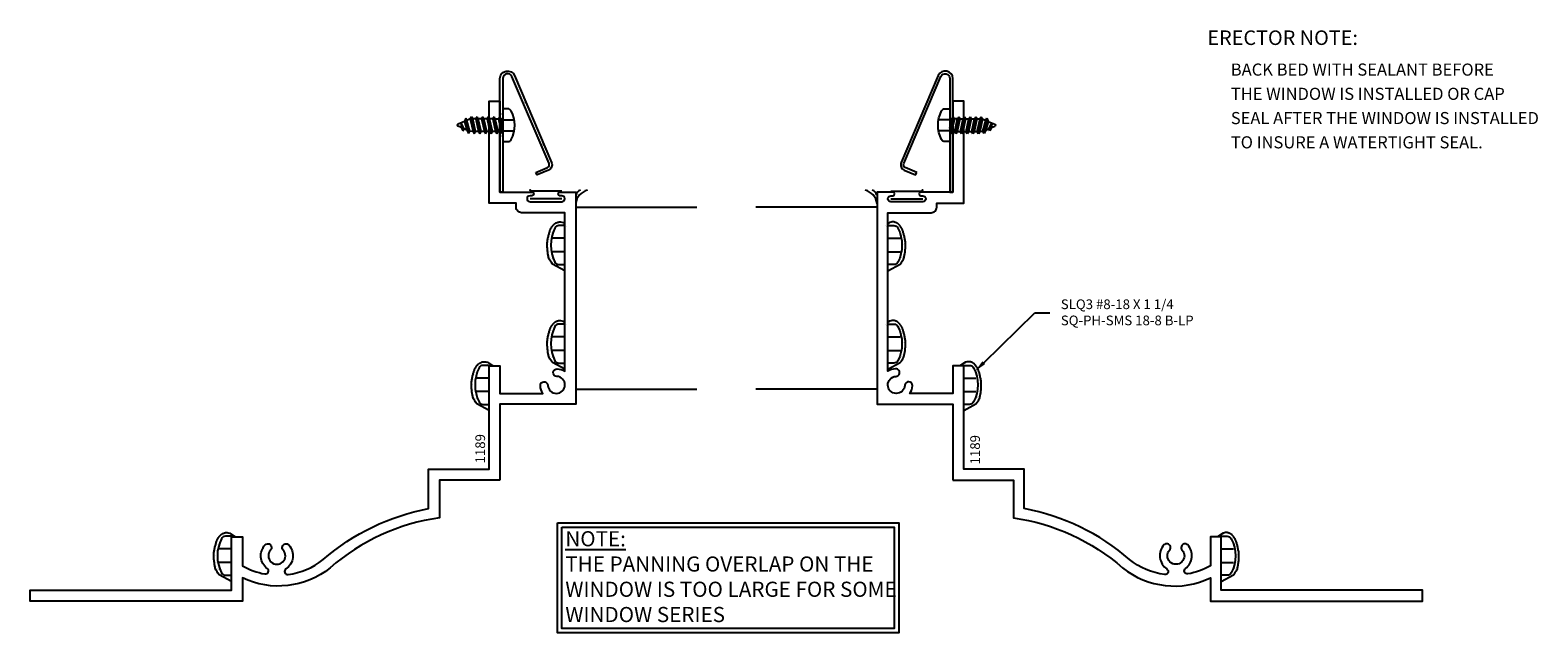
# Model space of a CAD drawing. Units: inches. Extents: x -12.3 to 7.7, y -6.9 to 4.8.
# Drawn here: x -12.3 to 0.1, y -3.3 to 1.7 of the extents above; entities that cross this region are included whole.
import ezdxf
from ezdxf import colors
from ezdxf.entities.mleader import LeaderData, LeaderLine
from ezdxf.enums import TextEntityAlignment as Align
from ezdxf.math import Vec2, Vec3

# ---------------------------------------------------------------- set-up
doc = ezdxf.new("R2010")
doc.units = ezdxf.units.IN
doc.header["$LTSCALE"] = 0.5
doc.header["$MEASUREMENT"] = 0
doc.linetypes.add('HIDDEN2', pattern=[0.1875, 0.125, -0.0625])
for name, color, linetype in [('EFCO_0', 7, 'Continuous'), ('EFCO_SD_NOTES', 7, 'Continuous'), ('ZE-ANNO-TEXT-FSNR', 1, 'Continuous'), ('ZE-ANNO-TEXT-XTRU', 6, 'Continuous'), ('ZE-GLAZ-FSNR', 3, 'Continuous'), ('ZE-GLAZ-XTRU', 7, 'Continuous')]:
    doc.layers.add(name, color=color, linetype=linetype)
doc.styles.add('EFCO', font='arial.ttf')
doc.styles.add('ROMANS', font='ROMANS.SHX')
doc.styles.add('simplex', font='romans.shx')

# ---------------------------------------------------------------- blocks, each defined once
blk = doc.blocks.new('WD1')
at = {"layer": 'EFCO_SD_NOTES', "color": 5, "style": 'simplex'}
blk.add_text('ERECTOR NOTE:', height=0.12008, dxfattribs=at).set_placement((0, 0))
at = {"layer": 'EFCO_SD_NOTES', "color": 3, "style": 'simplex'}
for s, p in [('BACK BED WITH SEALANT BEFORE', (0.193, -0.253)), ('THE WINDOW IS INSTALLED OR CAP', (0.193, -0.453)), ('SEAL AFTER THE WINDOW IS INSTALLED', (0.193, -0.653)), ('TO INSURE A WATERTIGHT SEAL.', (0.193, -0.853))]:
    blk.add_text(s, height=0.1, dxfattribs=at).set_placement(p)
blk = doc.blocks.new('SLQ3 PANNING')
at = {"layer": 'ZE-GLAZ-FSNR'}
blk.add_lwpolyline([(0.141, 0.082, 0.240964), (-0.141, 0.082, 0.281578), (-0.161, 0.049), (-0.161, 0), (0.161, 0), (0.161, 0.049, 0.281578), (0.141, 0.082)], format="xyb", dxfattribs=at)
at = {"layer": 'ZE-GLAZ-FSNR', "color": 1, "linetype": 'HIDDEN2'}
for points in [[(-0.056, 0), (-0.056, 0.111)], [(0.056, 0), (0.056, 0.111)]]:
    blk.add_lwpolyline(points, dxfattribs=at)
blk = doc.blocks.new('STC7S')
at = {"layer": 'ZE-GLAZ-FSNR'}
for p, q in [((-0.052, -0.017), (-0.052, 0)), ((0.024, 0), (-0.052, -0.017)), ((0.07, -0.004), (0.064, 0)), ((-0.07, -0.027), (0.07, -0.004)), ((-0.052, -0.017), (-0.07, -0.027)), ((-0.07, -0.027), (-0.052, -0.037)), ((-0.07, -0.073), (0.07, -0.05)), ((-0.052, -0.063), (-0.07, -0.073)), ((-0.07, -0.073), (-0.052, -0.083)), ((-0.07, -0.12), (0.07, -0.097)), ((-0.052, -0.11), (-0.07, -0.12)), ((-0.07, -0.12), (-0.052, -0.13)), ((-0.052, -0.037), (0.053, -0.014)), ((-0.052, -0.063), (-0.052, -0.037)), ((0.053, -0.04), (-0.052, -0.063)), ((-0.052, -0.083), (0.053, -0.06)), ((-0.052, -0.083), (-0.052, -0.11)), ((0.053, -0.087), (-0.052, -0.11)), ((-0.052, -0.13), (0.053, -0.107)), ((0.053, -0.014), (0.07, -0.004)), ((0.053, -0.04), (0.053, -0.014)), ((0.07, -0.05), (0.053, -0.04)), ((0.053, -0.06), (0.07, -0.05)), ((0.053, -0.06), (0.053, -0.087)), ((0.07, -0.097), (0.053, -0.087)), ((0.053, -0.107), (0.07, -0.097)), ((0.053, -0.107), (0.053, -0.133)), ((-0.07, -0.166), (0.07, -0.143)), ((-0.052, -0.156), (-0.07, -0.166)), ((-0.07, -0.166), (-0.052, -0.176)), ((-0.07, -0.213), (0.07, -0.19)), ((-0.052, -0.203), (-0.07, -0.213)), ((-0.07, -0.213), (-0.052, -0.223)), ((-0.07, -0.259), (0.07, -0.236)), ((-0.052, -0.13), (-0.052, -0.156)), ((0.053, -0.133), (-0.052, -0.156)), ((-0.052, -0.176), (0.053, -0.153)), ((-0.052, -0.176), (-0.052, -0.203)), ((0.053, -0.18), (-0.052, -0.203)), ((-0.052, -0.223), (0.053, -0.2)), ((-0.052, -0.223), (-0.052, -0.249)), ((0.053, -0.226), (-0.052, -0.249)), ((-0.052, -0.269), (0.053, -0.246)), ((0.053, -0.246), (0.05, -0.273)), ((0.07, -0.143), (0.053, -0.133)), ((0.053, -0.153), (0.07, -0.143)), ((0.053, -0.153), (0.053, -0.18)), ((0.07, -0.19), (0.053, -0.18)), ((0.053, -0.2), (0.07, -0.19)), ((0.053, -0.2), (0.053, -0.226)), ((0.07, -0.236), (0.053, -0.226)), ((0.053, -0.246), (0.07, -0.236)), ((-0.052, -0.249), (-0.07, -0.259)), ((-0.07, -0.259), (-0.052, -0.269)), ((-0.057, -0.306), (0.067, -0.283)), ((-0.04, -0.296), (-0.057, -0.306)), ((-0.057, -0.306), (-0.031, -0.317)), ((-0.052, -0.269), (-0.04, -0.296)), ((0.05, -0.273), (-0.04, -0.296)), ((-0.031, -0.317), (0.04, -0.296)), ((-0.031, -0.317), (-0.008, -0.37)), ((0.03, -0.32), (-0.019, -0.345)), ((-0.019, -0.345), (0.047, -0.33)), ((-0.019, -0.345), (0.019, -0.344)), ((0.019, -0.344), (0.008, -0.37)), ((0.019, -0.344), (0.047, -0.33)), ((0.04, -0.296), (0.03, -0.32)), ((0.047, -0.33), (0.03, -0.32)), ((0.04, -0.296), (0.067, -0.283)), ((0.067, -0.283), (0.05, -0.273))]:
    blk.add_line(p, q, dxfattribs=at)
blk.add_lwpolyline([(-0.118, 0.069, 0.281578), (-0.135, 0.041), (-0.135, 0), (0.135, 0), (0.135, 0.041, 0.281578), (0.118, 0.069, 0.240964)], format="xyb", close=True, dxfattribs=at)
at = {"layer": 'ZE-GLAZ-FSNR', "color": 1, "linetype": 'HIDDEN2', "ltscale": 0.5}
for points in [[(-0.045, 0), (-0.045, 0.093)], [(0.045, 0), (0.045, 0.093)]]:
    blk.add_lwpolyline(points, dxfattribs=at)
at = {"layer": 'ZE-GLAZ-FSNR'}
blk.add_arc((0, -0.367), 0.009, 203.0007, 337.5051, dxfattribs=at)
at = {"layer": 'ZE-ANNO-TEXT-FSNR', "style": 'EFCO', "flags": 8}
blk.add_attdef('FSTN#', text='', height=0.08, dxfattribs=at).set_placement((0, 0.197), align=Align.MIDDLE_CENTER)
blk = doc.blocks.new('KC73')
at = {"layer": 'EFCO_0', "color": 1, "linetype": 'Continuous'}
for p, q in [((0.462, -0.007), (0.462, 0)), ((0.642, -0.007), (0.642, 0)), ((0.462, -0.024), (0.462, -0.016)), ((0.642, -0.024), (0.642, -0.016)), ((0.732, -0.193), (0.734, -0.199)), ((0.738, -0.208), (0.741, -0.214)), ((0.387, -0.34), (0.39, -0.346)), ((0.392, -0.353), (0.396, -0.361))]:
    blk.add_line(p, q, dxfattribs=at)
blk.add_lwpolyline([(0.163, -0.297), (0.204, -0.392, 0.414214), (0.235, -0.405), (0.953, -0.098, 0.816332), (0.937, -0.024), (0, -0.024), (0, 0), (0.937, 0, -0.816332), (0.962, -0.12), (0.244, -0.426, -0.414214), (0.182, -0.401), (0.142, -0.307)], format="xyb", close=True, dxfattribs=at)
blk = doc.blocks.new('KC73LJ')
at = {"rotation": 180}
blk.add_blockref('STC7S', (0.552, -0.024), dxfattribs=at)
blk.add_blockref('KC73', (0, 0))
blk = doc.blocks.new('1189')
at = {"layer": 'ZE-GLAZ-XTRU', "linetype": 'Continuous'}
blk.add_lwpolyline([(-0.625, 0.625), (-0.625, 1.125), (-0.937, 1.125, 0.144532), (-1.35, 2.026, -0.286703), (-1.433, 2.75), (-1.625, 2.75), (-1.625, 4.5), (-1.535, 4.5), (-1.535, 2.84), (-1.094, 2.84), (-1.094, 2.75), (-1.332, 2.75, 0.083287), (-1.4, 2.564, 0.792243), (-1.355, 2.545, -0.440283), (-1.161, 2.563, -1), (-1.203, 2.517, 2.252681), (-1.203, 2.413, -1), (-1.161, 2.367, -0.455358), (-1.359, 2.391, 0.792243), (-1.405, 2.373, 0.134208), (-1.281, 2.083, -0.133404), (-0.861, 1.215), (-0.535, 1.215), (-0.535, 0.715), (0.316, 0.715), (0.316, 0.625), (0.09, 0.625), (0.09, 0.272, -0.127888), (0.153, 0.292, -1), (0.156, 0.23, 2.252681), (0.23, 0.156, -1), (0.292, 0.153, -0.127888), (0.272, 0.09), (1.58, 0.09), (1.58, 0.447, -0.414214), (1.625, 0.492), (1.66, 0.492), (1.66, 0.715), (2.5, 0.715), (2.5, 0.625), (1.75, 0.625), (1.75, 0.362, -1), (1.72, 0.362), (1.72, 0.377, 1), (1.67, 0.377), (1.67, 0.115, 1), (1.72, 0.115), (1.72, 0.13, -1), (1.75, 0.13), (1.75, 0), (0, 0), (0, 0.625)], format="xyb", close=True, dxfattribs=at)
at = {"layer": 'ZE-ANNO-TEXT-XTRU', "ltscale": 0.5, "style": 'simplex', "flags": 8}
blk.add_attdef('DIENO', text='', height=0.08, dxfattribs=at).set_placement((1.357, 0.16), align=Align.MIDDLE_CENTER)
blk = doc.blocks.new('SC52_0LJ')
at = {"layer": 'EFCO_0'}
h = blk.add_hatch(dxfattribs=at)
h.set_pattern_fill('AR-SAND', color=3, scale=0.025, style=0)
h.set_pattern_definition([(37.5, (-839.629126, 192.228212), (-0.001574834, 0.0481705942), [0, -0.038, 0, -0.0425, 0, -0.040625]), (7.5, (-839.629126, 192.22821), (0.0442444176, 0.0705536516), [0, -0.0205, 0, -0.03425, 0, -0.013125]), (327.5, (-839.659876, 192.22821), (0.0778535465, 0.0001414763), [0, -0.0125, 0, -0.045, 0, -0.05875]), (317.5, (-839.659876, 192.22821), (0.075153165, 0.021941889), [0, -0.00625, 0, -0.0295, 0, -0.03375])])
h.paths.add_polyline_path([(0.203, -0.311, -0.281578), (0.236, -0.291), (0.285, -0.291), (0.285, -0.336, -0.357672), (0.317, -0.297), (0.271, -0.266), (0.259, -0.263), (0.25, -0.261), (0.243, -0.261), (0.237, -0.261), (0.232, -0.262), (0.228, -0.263), (0.224, -0.265), (0.22, -0.266), (0.216, -0.267), (0.212, -0.269), (0.209, -0.271), (0.206, -0.273), (0.203, -0.275), (0.2, -0.277), (0.197, -0.28), (0.195, -0.282), (0.192, -0.285), (0.19, -0.288), (0.187, -0.291), (0.185, -0.293), (0.183, -0.296), (0.181, -0.299), (0.179, -0.302), (0.176, -0.306), (0.174, -0.309), (0.172, -0.312), (0.17, -0.316), (0.168, -0.32), (0.166, -0.325), (0.164, -0.33), (0.162, -0.335), (0.16, -0.341), (0.158, -0.347), (0.156, -0.353), (0.155, -0.359), (0.153, -0.366), (0.151, -0.373), (0.149, -0.38), (0.148, -0.388), (0.146, -0.395), (0.145, -0.403), (0.143, -0.411), (0.142, -0.418), (0.141, -0.426), (0.14, -0.433), (0.14, -0.441), (0.14, -0.448), (0.14, -0.455), (0.14, -0.462), (0.14, -0.469), (0.141, -0.476), (0.141, -0.483), (0.142, -0.489), (0.142, -0.495), (0.143, -0.501), (0.144, -0.507), (0.144, -0.513), (0.145, -0.519), (0.146, -0.525), (0.147, -0.532), (0.148, -0.538), (0.15, -0.545), (0.151, -0.551), (0.153, -0.559), (0.157, -0.567), (0.161, -0.576), (0.167, -0.585), (0.174, -0.596), (0.184, -0.608), (0.193, -0.618), (0.285, -0.618), (0.285, -0.613), (0.236, -0.613, -0.281578), (0.203, -0.593, -0.108872), (0.17, -0.464), (0.176, -0.464), (0.176, -0.44), (0.17, -0.44, -0.108872)])
h = blk.add_hatch(dxfattribs=at)
h.set_pattern_fill('AR-SAND', color=3, scale=0.025, style=0)
h.set_pattern_definition([(37.5, (-839.629126, 191.415212), (-0.001574834, 0.0481705942), [0, -0.038, 0, -0.0425, 0, -0.040625]), (7.5, (-839.629126, 191.41521), (0.0442444176, 0.0705536516), [0, -0.0205, 0, -0.03425, 0, -0.013125]), (327.5, (-839.659876, 191.41521), (0.0778535465, 0.0001414763), [0, -0.0125, 0, -0.045, 0, -0.05875]), (317.5, (-839.659876, 191.41521), (0.075153165, 0.021941889), [0, -0.00625, 0, -0.0295, 0, -0.03375])])
h.paths.add_polyline_path([(0.203, -1.124, -0.281578), (0.236, -1.104), (0.285, -1.104), (0.285, -1.149, -0.357672), (0.317, -1.11), (0.271, -1.079), (0.259, -1.076), (0.25, -1.074), (0.243, -1.074), (0.237, -1.074), (0.232, -1.075), (0.228, -1.076), (0.224, -1.078), (0.22, -1.079), (0.216, -1.08), (0.212, -1.082), (0.209, -1.084), (0.206, -1.086), (0.203, -1.088), (0.2, -1.09), (0.197, -1.093), (0.195, -1.095), (0.192, -1.098), (0.19, -1.101), (0.187, -1.104), (0.185, -1.106), (0.183, -1.109), (0.181, -1.112), (0.179, -1.115), (0.176, -1.119), (0.174, -1.122), (0.172, -1.125), (0.17, -1.129), (0.168, -1.133), (0.166, -1.138), (0.164, -1.143), (0.162, -1.148), (0.16, -1.154), (0.158, -1.16), (0.156, -1.166), (0.155, -1.172), (0.153, -1.179), (0.151, -1.186), (0.149, -1.193), (0.148, -1.201), (0.146, -1.208), (0.145, -1.216), (0.143, -1.224), (0.142, -1.231), (0.141, -1.239), (0.14, -1.246), (0.14, -1.254), (0.14, -1.261), (0.14, -1.268), (0.14, -1.275), (0.14, -1.282), (0.141, -1.289), (0.141, -1.296), (0.142, -1.302), (0.142, -1.308), (0.143, -1.314), (0.144, -1.32), (0.144, -1.326), (0.145, -1.332), (0.146, -1.338), (0.147, -1.345), (0.148, -1.351), (0.15, -1.358), (0.151, -1.364), (0.153, -1.372), (0.157, -1.38), (0.161, -1.389), (0.167, -1.398), (0.174, -1.409), (0.184, -1.421), (0.193, -1.431), (0.285, -1.431), (0.285, -1.426), (0.236, -1.426, -0.281578), (0.203, -1.406, -0.108872), (0.17, -1.277), (0.176, -1.277), (0.176, -1.253), (0.17, -1.253, -0.108872)])
h = blk.add_hatch(dxfattribs=at)
h.set_pattern_fill('AR-SAND', color=3, scale=0.025, style=0)
h.set_pattern_definition([(37.5, (-840.254126, 191.075212), (-0.001574834, 0.0481705942), [0, -0.038, 0, -0.0425, 0, -0.040625]), (7.5, (-840.254126, 191.07521), (0.0442444176, 0.0705536516), [0, -0.0205, 0, -0.03425, 0, -0.013125]), (327.5, (-840.284876, 191.07521), (0.0778535465, 0.0001414763), [0, -0.0125, 0, -0.045, 0, -0.05875]), (317.5, (-840.284876, 191.07521), (0.075153165, 0.021941889), [0, -0.00625, 0, -0.0295, 0, -0.03375])])
h.paths.add_polyline_path([(-0.422, -1.464, -0.281578), (-0.389, -1.444), (-0.34, -1.444), (-0.34, -1.489, -0.357672), (-0.308, -1.45), (-0.354, -1.419), (-0.366, -1.416), (-0.375, -1.414), (-0.382, -1.414), (-0.388, -1.414), (-0.393, -1.415), (-0.397, -1.416), (-0.401, -1.418), (-0.405, -1.419), (-0.409, -1.42), (-0.413, -1.422), (-0.416, -1.424), (-0.419, -1.426), (-0.422, -1.428), (-0.425, -1.43), (-0.428, -1.433), (-0.43, -1.435), (-0.433, -1.438), (-0.435, -1.441), (-0.438, -1.444), (-0.44, -1.446), (-0.442, -1.449), (-0.444, -1.452), (-0.446, -1.455), (-0.449, -1.459), (-0.451, -1.462), (-0.453, -1.465), (-0.455, -1.469), (-0.457, -1.473), (-0.459, -1.478), (-0.461, -1.483), (-0.463, -1.488), (-0.465, -1.494), (-0.467, -1.5), (-0.469, -1.506), (-0.47, -1.512), (-0.472, -1.519), (-0.474, -1.526), (-0.476, -1.533), (-0.477, -1.541), (-0.479, -1.548), (-0.48, -1.556), (-0.482, -1.564), (-0.483, -1.571), (-0.484, -1.579), (-0.485, -1.586), (-0.485, -1.594), (-0.485, -1.601), (-0.485, -1.608), (-0.485, -1.615), (-0.485, -1.622), (-0.484, -1.629), (-0.484, -1.636), (-0.483, -1.642), (-0.483, -1.648), (-0.482, -1.654), (-0.481, -1.66), (-0.481, -1.666), (-0.48, -1.672), (-0.479, -1.678), (-0.478, -1.685), (-0.477, -1.691), (-0.475, -1.698), (-0.474, -1.704), (-0.472, -1.712), (-0.468, -1.72), (-0.464, -1.729), (-0.458, -1.738), (-0.451, -1.749), (-0.441, -1.761), (-0.432, -1.771), (-0.34, -1.771), (-0.34, -1.766), (-0.389, -1.766, -0.281578), (-0.422, -1.746, -0.108872), (-0.455, -1.617), (-0.449, -1.617), (-0.449, -1.593), (-0.455, -1.593, -0.108872)])
h = blk.add_hatch(dxfattribs=at)
h.set_pattern_fill('AR-SAND', color=3, scale=0.025, style=0)
h.set_pattern_definition([(37.5, (-842.379126, 189.665212), (-0.001574834, 0.0481705942), [0, -0.038, 0, -0.0425, 0, -0.040625]), (7.5, (-842.379126, 189.66521), (0.0442444176, 0.0705536516), [0, -0.0205, 0, -0.03425, 0, -0.013125]), (327.5, (-842.409876, 189.66521), (0.0778535465, 0.0001414763), [0, -0.0125, 0, -0.045, 0, -0.05875]), (317.5, (-842.409876, 189.66521), (0.075153165, 0.021941889), [0, -0.00625, 0, -0.0295, 0, -0.03375])])
h.paths.add_polyline_path([(-2.547, -2.874, -0.281578), (-2.514, -2.854), (-2.465, -2.854), (-2.465, -2.899, -0.357672), (-2.433, -2.86), (-2.479, -2.829), (-2.491, -2.826), (-2.5, -2.824), (-2.507, -2.824), (-2.513, -2.824), (-2.518, -2.825), (-2.522, -2.826), (-2.526, -2.828), (-2.53, -2.829), (-2.534, -2.83), (-2.538, -2.832), (-2.541, -2.834), (-2.544, -2.836), (-2.547, -2.838), (-2.55, -2.84), (-2.553, -2.843), (-2.555, -2.845), (-2.558, -2.848), (-2.56, -2.851), (-2.563, -2.854), (-2.565, -2.856), (-2.567, -2.859), (-2.569, -2.862), (-2.571, -2.865), (-2.574, -2.869), (-2.576, -2.872), (-2.578, -2.875), (-2.58, -2.879), (-2.582, -2.883), (-2.584, -2.888), (-2.586, -2.893), (-2.588, -2.898), (-2.59, -2.904), (-2.592, -2.91), (-2.594, -2.916), (-2.595, -2.922), (-2.597, -2.929), (-2.599, -2.936), (-2.601, -2.943), (-2.602, -2.951), (-2.604, -2.958), (-2.605, -2.966), (-2.607, -2.974), (-2.608, -2.981), (-2.609, -2.989), (-2.61, -2.996), (-2.61, -3.004), (-2.61, -3.011), (-2.61, -3.018), (-2.61, -3.025), (-2.61, -3.032), (-2.609, -3.039), (-2.609, -3.046), (-2.608, -3.052), (-2.608, -3.058), (-2.607, -3.064), (-2.606, -3.07), (-2.606, -3.076), (-2.605, -3.082), (-2.604, -3.088), (-2.603, -3.095), (-2.602, -3.101), (-2.6, -3.108), (-2.599, -3.114), (-2.597, -3.122), (-2.593, -3.13), (-2.589, -3.139), (-2.583, -3.148), (-2.576, -3.159), (-2.566, -3.171), (-2.557, -3.181), (-2.465, -3.181), (-2.465, -3.176), (-2.514, -3.176, -0.281578), (-2.547, -3.156, -0.108872), (-2.58, -3.027), (-2.574, -3.027), (-2.574, -3.003), (-2.58, -3.003, -0.108872)])
at = {"layer": 'EFCO_0', "color": 3, "linetype": 'Continuous'}
for p, q in [((0.26, -0.008), (-0.002, -0.008)), ((0.26, -0.07), (-0.002, -0.07))]:
    blk.add_line(p, q, dxfattribs=at)
at = {"layer": 'EFCO_0', "color": 3}
for p, q in [((0.375, -0.14), (1.375, -0.14)), ((0.375, -1.64), (1.375, -1.64))]:
    blk.add_line(p, q, dxfattribs=at)
for points in [[(0.285, -0.663), (0.184, -0.608), (0.174, -0.596), (0.167, -0.585), (0.161, -0.576), (0.157, -0.567), (0.153, -0.559), (0.151, -0.551), (0.15, -0.545), (0.148, -0.538), (0.147, -0.532), (0.146, -0.525), (0.145, -0.519), (0.144, -0.513), (0.144, -0.507), (0.143, -0.501), (0.142, -0.495), (0.142, -0.489), (0.141, -0.483), (0.141, -0.476), (0.14, -0.469), (0.14, -0.462), (0.14, -0.455), (0.14, -0.448), (0.14, -0.441), (0.14, -0.433), (0.141, -0.426), (0.142, -0.418), (0.143, -0.411), (0.145, -0.403), (0.146, -0.395), (0.148, -0.388), (0.149, -0.38), (0.151, -0.373), (0.153, -0.366), (0.155, -0.359), (0.156, -0.353), (0.158, -0.347), (0.16, -0.341), (0.162, -0.335), (0.164, -0.33), (0.166, -0.325), (0.168, -0.32), (0.17, -0.316), (0.172, -0.312), (0.174, -0.309), (0.176, -0.306), (0.179, -0.302), (0.181, -0.299), (0.183, -0.296), (0.185, -0.293), (0.187, -0.291), (0.19, -0.288), (0.192, -0.285), (0.195, -0.282), (0.197, -0.28), (0.2, -0.277), (0.203, -0.275), (0.206, -0.273), (0.209, -0.271), (0.212, -0.269), (0.216, -0.267), (0.22, -0.266), (0.224, -0.265), (0.228, -0.263), (0.232, -0.262), (0.237, -0.261), (0.243, -0.261), (0.25, -0.261), (0.259, -0.263), (0.271, -0.266), (0.285, -0.276)], [(0.285, -1.476), (0.184, -1.421), (0.174, -1.409), (0.167, -1.398), (0.161, -1.389), (0.157, -1.38), (0.153, -1.372), (0.151, -1.364), (0.15, -1.358), (0.148, -1.351), (0.147, -1.345), (0.146, -1.338), (0.145, -1.332), (0.144, -1.326), (0.144, -1.32), (0.143, -1.314), (0.142, -1.308), (0.142, -1.302), (0.141, -1.296), (0.141, -1.289), (0.14, -1.282), (0.14, -1.275), (0.14, -1.268), (0.14, -1.261), (0.14, -1.254), (0.14, -1.246), (0.141, -1.239), (0.142, -1.231), (0.143, -1.224), (0.145, -1.216), (0.146, -1.208), (0.148, -1.201), (0.149, -1.193), (0.151, -1.186), (0.153, -1.179), (0.155, -1.172), (0.156, -1.166), (0.158, -1.16), (0.16, -1.154), (0.162, -1.148), (0.164, -1.143), (0.166, -1.138), (0.168, -1.133), (0.17, -1.129), (0.172, -1.125), (0.174, -1.122), (0.176, -1.119), (0.179, -1.115), (0.181, -1.112), (0.183, -1.109), (0.185, -1.106), (0.187, -1.104), (0.19, -1.101), (0.192, -1.098), (0.195, -1.095), (0.197, -1.093), (0.2, -1.09), (0.203, -1.088), (0.206, -1.086), (0.209, -1.084), (0.212, -1.082), (0.216, -1.08), (0.22, -1.079), (0.224, -1.078), (0.228, -1.076), (0.232, -1.075), (0.237, -1.074), (0.243, -1.074), (0.25, -1.074), (0.259, -1.076), (0.271, -1.079), (0.285, -1.089)], [(-0.34, -1.816), (-0.441, -1.761), (-0.451, -1.749), (-0.458, -1.738), (-0.464, -1.729), (-0.468, -1.72), (-0.472, -1.712), (-0.474, -1.704), (-0.475, -1.698), (-0.477, -1.691), (-0.478, -1.685), (-0.479, -1.678), (-0.48, -1.672), (-0.481, -1.666), (-0.481, -1.66), (-0.482, -1.654), (-0.483, -1.648), (-0.483, -1.642), (-0.484, -1.636), (-0.484, -1.629), (-0.485, -1.622), (-0.485, -1.615), (-0.485, -1.608), (-0.485, -1.601), (-0.485, -1.594), (-0.485, -1.586), (-0.484, -1.579), (-0.483, -1.571), (-0.482, -1.564), (-0.48, -1.556), (-0.479, -1.548), (-0.477, -1.541), (-0.476, -1.533), (-0.474, -1.526), (-0.472, -1.519), (-0.47, -1.512), (-0.469, -1.506), (-0.467, -1.5), (-0.465, -1.494), (-0.463, -1.488), (-0.461, -1.483), (-0.459, -1.478), (-0.457, -1.473), (-0.455, -1.469), (-0.453, -1.465), (-0.451, -1.462), (-0.449, -1.459), (-0.446, -1.455), (-0.444, -1.452), (-0.442, -1.449), (-0.44, -1.446), (-0.438, -1.444), (-0.435, -1.441), (-0.433, -1.438), (-0.43, -1.435), (-0.428, -1.433), (-0.425, -1.43), (-0.422, -1.428), (-0.419, -1.426), (-0.416, -1.424), (-0.413, -1.422), (-0.409, -1.42), (-0.405, -1.419), (-0.401, -1.418), (-0.397, -1.416), (-0.393, -1.415), (-0.388, -1.414), (-0.382, -1.414), (-0.375, -1.414), (-0.366, -1.416), (-0.354, -1.419), (-0.309, -1.449)], [(-2.465, -3.226), (-2.566, -3.171), (-2.576, -3.159), (-2.583, -3.148), (-2.589, -3.139), (-2.593, -3.13), (-2.597, -3.122), (-2.599, -3.114), (-2.6, -3.108), (-2.602, -3.101), (-2.603, -3.095), (-2.604, -3.088), (-2.605, -3.082), (-2.606, -3.076), (-2.606, -3.07), (-2.607, -3.064), (-2.608, -3.058), (-2.608, -3.052), (-2.609, -3.046), (-2.609, -3.039), (-2.61, -3.032), (-2.61, -3.025), (-2.61, -3.018), (-2.61, -3.011), (-2.61, -3.004), (-2.61, -2.996), (-2.609, -2.989), (-2.608, -2.981), (-2.607, -2.974), (-2.605, -2.966), (-2.604, -2.958), (-2.602, -2.951), (-2.601, -2.943), (-2.599, -2.936), (-2.597, -2.929), (-2.595, -2.922), (-2.594, -2.916), (-2.592, -2.91), (-2.59, -2.904), (-2.588, -2.898), (-2.586, -2.893), (-2.584, -2.888), (-2.582, -2.883), (-2.58, -2.879), (-2.578, -2.875), (-2.576, -2.872), (-2.574, -2.869), (-2.571, -2.865), (-2.569, -2.862), (-2.567, -2.859), (-2.565, -2.856), (-2.563, -2.854), (-2.56, -2.851), (-2.558, -2.848), (-2.555, -2.845), (-2.553, -2.843), (-2.55, -2.84), (-2.547, -2.838), (-2.544, -2.836), (-2.541, -2.834), (-2.538, -2.832), (-2.534, -2.83), (-2.53, -2.829), (-2.526, -2.828), (-2.522, -2.826), (-2.518, -2.825), (-2.513, -2.824), (-2.507, -2.824), (-2.5, -2.824), (-2.491, -2.826), (-2.479, -2.829), (-2.434, -2.859)]]:
    blk.add_lwpolyline(points, dxfattribs=at)
for centre, radius, start, end in [((0.499, -0.122), 0.125, 102.3196, 173.6642), ((0.429, -0.054), 0.0558, 104.3172, 164.1416)]:
    blk.add_arc(centre, radius, start, end, dxfattribs=at)
at = {"layer": 'EFCO_0', "color": 3, "linetype": 'Continuous'}
blk.add_point((0, 0), dxfattribs=at)
at = {"rotation": 90}
for name, p in [('KC73LJ', (-0.25, -0.015)), ('SLQ3 PANNING', (0.285, -0.452)), ('SLQ3 PANNING', (0.285, -1.265)), ('SLQ3 PANNING', (-0.34, -1.605)), ('SLQ3 PANNING', (-2.465, -3.015))]:
    blk.add_blockref(name, p, dxfattribs=at)
ref = blk.add_blockref('1189', (0.375, -1.765), dxfattribs=dict(rotation=90))
ref.add_attrib('DIENO', '1189', dxfattribs={"layer": 'ZE-ANNO-TEXT-XTRU', "ltscale": 0.5, "height": 0.08, "rotation": 90, "style": 'simplex', "flags": 8}).set_placement((-0.413, -2.132), align=Align.MIDDLE_CENTER)
blk = doc.blocks.new('KC73RJ')
at = {"xscale": -1, "rotation": 180}
blk.add_blockref('KC73', (0, 0), dxfattribs=at)
at = {"xscale": -1}
blk.add_blockref('STC7S', (0.552, 0.024), dxfattribs=at)
blk = doc.blocks.new('PANOVERLAP')
at = {"layer": 'EFCO_SD_NOTES', "color": 1}
for points in [[(0, 0.908), (2.815, 0.908), (2.815, 0), (0, 0)], [(0.037, 0.871), (2.778, 0.871), (2.778, 0.037), (0.037, 0.037)]]:
    blk.add_lwpolyline(points, close=True, dxfattribs=at)
at = {"layer": 'EFCO_SD_NOTES', "color": 3, "insert": (0.065, 0.839), "char_height": 0.125, "width": 2.9881, "attachment_point": 1, "style": 'ROMANS'}
blk.add_mtext('{\\Fsimplex.shx;\\LNOTE:\\P\\lTHE PANNING OVERLAP ON THE WINDOW IS TOO LARGE FOR SOME WINDOW SERIES}', dxfattribs=at)
blk = doc.blocks.new('SLQ3NOTEMR')
ml = blk.add_multileader_mtext('Standard')
ml.set_content('SLQ3 #8-18 X 1 1/4\\PSQ-PH-SMS 18-8 B-LP', color=3, style='EFCO')
ml.set_leader_properties(color=1, linetype='ByLayer', lineweight=-1)
ml.build(insert=Vec2(0, 0))
ml.multileader.update_dxf_attribs({"text_left_attachment_type": 2, "text_right_attachment_type": 2, "dogleg_length": 0.125, "arrow_head_size": 0.1})
ctx = ml.context
ctx.base_point, ctx.char_height, ctx.arrow_head_size, ctx.landing_gap_size, ctx.plane_origin = Vec3(0.618, 0.483), 0.08, 0.1, 0.09, Vec3(0.001, 0.002)
ctx.left_attachment, ctx.right_attachment = 2, 2
notes = []
notes.append((ctx, [(0, (1, 1, 0), (0.493, 0.483), (1, 0), 0.125, [(0, [(0.001, 0.002)], 0, [])])]))
ctx.mtext.insert, ctx.mtext.flow_direction = Vec3(0.708, 0.594), 5
for ctx, leaders in notes:
    for number, flags, end, landing, length, lines in leaders:
        leader = LeaderData()
        leader.index, (leader.has_last_leader_line, leader.has_dogleg_vector, leader.attachment_direction) = number, flags
        leader.last_leader_point, leader.dogleg_vector, leader.dogleg_length = Vec3(end), Vec3(landing), length
        for number, points, colour, breaks in lines:
            line = LeaderLine()
            line.index, line.vertices, line.color, line.breaks = number, Vec3.list(points), colors.encode_raw_color(colour), breaks
            leader.lines.append(line)
        ctx.leaders.append(leader)
blk = doc.blocks.new('SC52_0RJ')
at = {"layer": 'EFCO_0'}
h = blk.add_hatch(dxfattribs=at)
h.set_pattern_fill('AR-SAND', color=3, scale=0.025, style=0)
h.set_pattern_definition([(142.5, (839.629126, 192.228212), (0.001574834, 0.0481705942), [0, -0.038, 0, -0.0425, 0, -0.040625]), (172.5, (839.629126, 192.22821), (-0.0442444176, 0.0705536516), [0, -0.0205, 0, -0.03425, 0, -0.013125]), (212.5, (839.659876, 192.22821), (-0.0778535465, 0.0001414763), [0, -0.0125, 0, -0.045, 0, -0.05875]), (222.5, (839.659876, 192.22821), (-0.075153165, 0.021941889), [0, -0.00625, 0, -0.0295, 0, -0.03375])])
h.paths.add_polyline_path([(-0.203, -0.311, 0.281578), (-0.236, -0.291), (-0.285, -0.291), (-0.285, -0.336, 0.357672), (-0.317, -0.297), (-0.271, -0.266), (-0.259, -0.263), (-0.25, -0.261), (-0.243, -0.261), (-0.237, -0.261), (-0.232, -0.262), (-0.228, -0.263), (-0.224, -0.265), (-0.22, -0.266), (-0.216, -0.267), (-0.212, -0.269), (-0.209, -0.271), (-0.206, -0.273), (-0.203, -0.275), (-0.2, -0.277), (-0.197, -0.28), (-0.195, -0.282), (-0.192, -0.285), (-0.19, -0.288), (-0.187, -0.291), (-0.185, -0.293), (-0.183, -0.296), (-0.181, -0.299), (-0.179, -0.302), (-0.176, -0.306), (-0.174, -0.309), (-0.172, -0.312), (-0.17, -0.316), (-0.168, -0.32), (-0.166, -0.325), (-0.164, -0.33), (-0.162, -0.335), (-0.16, -0.341), (-0.158, -0.347), (-0.156, -0.353), (-0.155, -0.359), (-0.153, -0.366), (-0.151, -0.373), (-0.149, -0.38), (-0.148, -0.388), (-0.146, -0.395), (-0.145, -0.403), (-0.143, -0.411), (-0.142, -0.418), (-0.141, -0.426), (-0.14, -0.433), (-0.14, -0.441), (-0.14, -0.448), (-0.14, -0.455), (-0.14, -0.462), (-0.14, -0.469), (-0.141, -0.476), (-0.141, -0.483), (-0.142, -0.489), (-0.142, -0.495), (-0.143, -0.501), (-0.144, -0.507), (-0.144, -0.513), (-0.145, -0.519), (-0.146, -0.525), (-0.147, -0.532), (-0.148, -0.538), (-0.15, -0.545), (-0.151, -0.551), (-0.153, -0.559), (-0.157, -0.567), (-0.161, -0.576), (-0.167, -0.585), (-0.174, -0.596), (-0.184, -0.608), (-0.193, -0.618), (-0.285, -0.618), (-0.285, -0.613), (-0.236, -0.613, 0.281578), (-0.203, -0.593, 0.108872), (-0.17, -0.464), (-0.176, -0.464), (-0.176, -0.44), (-0.17, -0.44, 0.108872)])
h = blk.add_hatch(dxfattribs=at)
h.set_pattern_fill('AR-SAND', color=3, scale=0.025, style=0)
h.set_pattern_definition([(142.5, (839.629126, 191.415212), (0.001574834, 0.0481705942), [0, -0.038, 0, -0.0425, 0, -0.040625]), (172.5, (839.629126, 191.41521), (-0.0442444176, 0.0705536516), [0, -0.0205, 0, -0.03425, 0, -0.013125]), (212.5, (839.659876, 191.41521), (-0.0778535465, 0.0001414763), [0, -0.0125, 0, -0.045, 0, -0.05875]), (222.5, (839.659876, 191.41521), (-0.075153165, 0.021941889), [0, -0.00625, 0, -0.0295, 0, -0.03375])])
h.paths.add_polyline_path([(-0.203, -1.124, 0.281578), (-0.236, -1.104), (-0.285, -1.104), (-0.285, -1.149, 0.357672), (-0.317, -1.11), (-0.271, -1.079), (-0.259, -1.076), (-0.25, -1.074), (-0.243, -1.074), (-0.237, -1.074), (-0.232, -1.075), (-0.228, -1.076), (-0.224, -1.078), (-0.22, -1.079), (-0.216, -1.08), (-0.212, -1.082), (-0.209, -1.084), (-0.206, -1.086), (-0.203, -1.088), (-0.2, -1.09), (-0.197, -1.093), (-0.195, -1.095), (-0.192, -1.098), (-0.19, -1.101), (-0.187, -1.104), (-0.185, -1.106), (-0.183, -1.109), (-0.181, -1.112), (-0.179, -1.115), (-0.176, -1.119), (-0.174, -1.122), (-0.172, -1.125), (-0.17, -1.129), (-0.168, -1.133), (-0.166, -1.138), (-0.164, -1.143), (-0.162, -1.148), (-0.16, -1.154), (-0.158, -1.16), (-0.156, -1.166), (-0.155, -1.172), (-0.153, -1.179), (-0.151, -1.186), (-0.149, -1.193), (-0.148, -1.201), (-0.146, -1.208), (-0.145, -1.216), (-0.143, -1.224), (-0.142, -1.231), (-0.141, -1.239), (-0.14, -1.246), (-0.14, -1.254), (-0.14, -1.261), (-0.14, -1.268), (-0.14, -1.275), (-0.14, -1.282), (-0.141, -1.289), (-0.141, -1.296), (-0.142, -1.302), (-0.142, -1.308), (-0.143, -1.314), (-0.144, -1.32), (-0.144, -1.326), (-0.145, -1.332), (-0.146, -1.338), (-0.147, -1.345), (-0.148, -1.351), (-0.15, -1.358), (-0.151, -1.364), (-0.153, -1.372), (-0.157, -1.38), (-0.161, -1.389), (-0.167, -1.398), (-0.174, -1.409), (-0.184, -1.421), (-0.193, -1.431), (-0.285, -1.431), (-0.285, -1.426), (-0.236, -1.426, 0.281578), (-0.203, -1.406, 0.108872), (-0.17, -1.277), (-0.176, -1.277), (-0.176, -1.253), (-0.17, -1.253, 0.108872)])
h = blk.add_hatch(dxfattribs=at)
h.set_pattern_fill('AR-SAND', color=3, scale=0.025, style=0)
h.set_pattern_definition([(142.5, (840.254126, 191.075212), (0.001574834, 0.0481705942), [0, -0.038, 0, -0.0425, 0, -0.040625]), (172.5, (840.254126, 191.07521), (-0.0442444176, 0.0705536516), [0, -0.0205, 0, -0.03425, 0, -0.013125]), (212.5, (840.284876, 191.07521), (-0.0778535465, 0.0001414763), [0, -0.0125, 0, -0.045, 0, -0.05875]), (222.5, (840.284876, 191.07521), (-0.075153165, 0.021941889), [0, -0.00625, 0, -0.0295, 0, -0.03375])])
h.paths.add_polyline_path([(0.422, -1.464, 0.281578), (0.389, -1.444), (0.34, -1.444), (0.34, -1.489, 0.357672), (0.308, -1.45), (0.354, -1.419), (0.366, -1.416), (0.375, -1.414), (0.382, -1.414), (0.388, -1.414), (0.393, -1.415), (0.397, -1.416), (0.401, -1.418), (0.405, -1.419), (0.409, -1.42), (0.413, -1.422), (0.416, -1.424), (0.419, -1.426), (0.422, -1.428), (0.425, -1.43), (0.428, -1.433), (0.43, -1.435), (0.433, -1.438), (0.435, -1.441), (0.438, -1.444), (0.44, -1.446), (0.442, -1.449), (0.444, -1.452), (0.446, -1.455), (0.449, -1.459), (0.451, -1.462), (0.453, -1.465), (0.455, -1.469), (0.457, -1.473), (0.459, -1.478), (0.461, -1.483), (0.463, -1.488), (0.465, -1.494), (0.467, -1.5), (0.469, -1.506), (0.47, -1.512), (0.472, -1.519), (0.474, -1.526), (0.476, -1.533), (0.477, -1.541), (0.479, -1.548), (0.48, -1.556), (0.482, -1.564), (0.483, -1.571), (0.484, -1.579), (0.485, -1.586), (0.485, -1.594), (0.485, -1.601), (0.485, -1.608), (0.485, -1.615), (0.485, -1.622), (0.484, -1.629), (0.484, -1.636), (0.483, -1.642), (0.483, -1.648), (0.482, -1.654), (0.481, -1.66), (0.481, -1.666), (0.48, -1.672), (0.479, -1.678), (0.478, -1.685), (0.477, -1.691), (0.475, -1.698), (0.474, -1.704), (0.472, -1.712), (0.468, -1.72), (0.464, -1.729), (0.458, -1.738), (0.451, -1.749), (0.441, -1.761), (0.432, -1.771), (0.34, -1.771), (0.34, -1.766), (0.389, -1.766, 0.281578), (0.422, -1.746, 0.108872), (0.455, -1.617), (0.449, -1.617), (0.449, -1.593), (0.455, -1.593, 0.108872)])
h = blk.add_hatch(dxfattribs=at)
h.set_pattern_fill('AR-SAND', color=3, scale=0.025, style=0)
h.set_pattern_definition([(142.5, (842.379126, 189.665212), (0.001574834, 0.0481705942), [0, -0.038, 0, -0.0425, 0, -0.040625]), (172.5, (842.379126, 189.66521), (-0.0442444176, 0.0705536516), [0, -0.0205, 0, -0.03425, 0, -0.013125]), (212.5, (842.409876, 189.66521), (-0.0778535465, 0.0001414763), [0, -0.0125, 0, -0.045, 0, -0.05875]), (222.5, (842.409876, 189.66521), (-0.075153165, 0.021941889), [0, -0.00625, 0, -0.0295, 0, -0.03375])])
h.paths.add_polyline_path([(2.547, -2.874, 0.281578), (2.514, -2.854), (2.465, -2.854), (2.465, -2.899, 0.357672), (2.433, -2.86), (2.479, -2.829), (2.491, -2.826), (2.5, -2.824), (2.507, -2.824), (2.513, -2.824), (2.518, -2.825), (2.522, -2.826), (2.526, -2.828), (2.53, -2.829), (2.534, -2.83), (2.538, -2.832), (2.541, -2.834), (2.544, -2.836), (2.547, -2.838), (2.55, -2.84), (2.553, -2.843), (2.555, -2.845), (2.558, -2.848), (2.56, -2.851), (2.563, -2.854), (2.565, -2.856), (2.567, -2.859), (2.569, -2.862), (2.571, -2.865), (2.574, -2.869), (2.576, -2.872), (2.578, -2.875), (2.58, -2.879), (2.582, -2.883), (2.584, -2.888), (2.586, -2.893), (2.588, -2.898), (2.59, -2.904), (2.592, -2.91), (2.594, -2.916), (2.595, -2.922), (2.597, -2.929), (2.599, -2.936), (2.601, -2.943), (2.602, -2.951), (2.604, -2.958), (2.605, -2.966), (2.607, -2.974), (2.608, -2.981), (2.609, -2.989), (2.61, -2.996), (2.61, -3.004), (2.61, -3.011), (2.61, -3.018), (2.61, -3.025), (2.61, -3.032), (2.609, -3.039), (2.609, -3.046), (2.608, -3.052), (2.608, -3.058), (2.607, -3.064), (2.606, -3.07), (2.606, -3.076), (2.605, -3.082), (2.604, -3.088), (2.603, -3.095), (2.602, -3.101), (2.6, -3.108), (2.599, -3.114), (2.597, -3.122), (2.593, -3.13), (2.589, -3.139), (2.583, -3.148), (2.576, -3.159), (2.566, -3.171), (2.557, -3.181), (2.465, -3.181), (2.465, -3.176), (2.514, -3.176, 0.281578), (2.547, -3.156, 0.108872), (2.58, -3.027), (2.574, -3.027), (2.574, -3.003), (2.58, -3.003, 0.108872)])
at = {"layer": 'EFCO_0', "color": 3, "linetype": 'Continuous'}
for p, q in [((-0.26, -0.008), (0.002, -0.008)), ((-0.26, -0.07), (0.002, -0.07))]:
    blk.add_line(p, q, dxfattribs=at)
at = {"layer": 'EFCO_0', "color": 3}
for p, q in [((-0.375, -0.14), (-1.375, -0.14)), ((-0.375, -1.64), (-1.375, -1.64))]:
    blk.add_line(p, q, dxfattribs=at)
for points in [[(-0.285, -0.663), (-0.184, -0.608), (-0.174, -0.596), (-0.167, -0.585), (-0.161, -0.576), (-0.157, -0.567), (-0.153, -0.559), (-0.151, -0.551), (-0.15, -0.545), (-0.148, -0.538), (-0.147, -0.532), (-0.146, -0.525), (-0.145, -0.519), (-0.144, -0.513), (-0.144, -0.507), (-0.143, -0.501), (-0.142, -0.495), (-0.142, -0.489), (-0.141, -0.483), (-0.141, -0.476), (-0.14, -0.469), (-0.14, -0.462), (-0.14, -0.455), (-0.14, -0.448), (-0.14, -0.441), (-0.14, -0.433), (-0.141, -0.426), (-0.142, -0.418), (-0.143, -0.411), (-0.145, -0.403), (-0.146, -0.395), (-0.148, -0.388), (-0.149, -0.38), (-0.151, -0.373), (-0.153, -0.366), (-0.155, -0.359), (-0.156, -0.353), (-0.158, -0.347), (-0.16, -0.341), (-0.162, -0.335), (-0.164, -0.33), (-0.166, -0.325), (-0.168, -0.32), (-0.17, -0.316), (-0.172, -0.312), (-0.174, -0.309), (-0.176, -0.306), (-0.179, -0.302), (-0.181, -0.299), (-0.183, -0.296), (-0.185, -0.293), (-0.187, -0.291), (-0.19, -0.288), (-0.192, -0.285), (-0.195, -0.282), (-0.197, -0.28), (-0.2, -0.277), (-0.203, -0.275), (-0.206, -0.273), (-0.209, -0.271), (-0.212, -0.269), (-0.216, -0.267), (-0.22, -0.266), (-0.224, -0.265), (-0.228, -0.263), (-0.232, -0.262), (-0.237, -0.261), (-0.243, -0.261), (-0.25, -0.261), (-0.259, -0.263), (-0.271, -0.266), (-0.285, -0.276)], [(-0.285, -1.476), (-0.184, -1.421), (-0.174, -1.409), (-0.167, -1.398), (-0.161, -1.389), (-0.157, -1.38), (-0.153, -1.372), (-0.151, -1.364), (-0.15, -1.358), (-0.148, -1.351), (-0.147, -1.345), (-0.146, -1.338), (-0.145, -1.332), (-0.144, -1.326), (-0.144, -1.32), (-0.143, -1.314), (-0.142, -1.308), (-0.142, -1.302), (-0.141, -1.296), (-0.141, -1.289), (-0.14, -1.282), (-0.14, -1.275), (-0.14, -1.268), (-0.14, -1.261), (-0.14, -1.254), (-0.14, -1.246), (-0.141, -1.239), (-0.142, -1.231), (-0.143, -1.224), (-0.145, -1.216), (-0.146, -1.208), (-0.148, -1.201), (-0.149, -1.193), (-0.151, -1.186), (-0.153, -1.179), (-0.155, -1.172), (-0.156, -1.166), (-0.158, -1.16), (-0.16, -1.154), (-0.162, -1.148), (-0.164, -1.143), (-0.166, -1.138), (-0.168, -1.133), (-0.17, -1.129), (-0.172, -1.125), (-0.174, -1.122), (-0.176, -1.119), (-0.179, -1.115), (-0.181, -1.112), (-0.183, -1.109), (-0.185, -1.106), (-0.187, -1.104), (-0.19, -1.101), (-0.192, -1.098), (-0.195, -1.095), (-0.197, -1.093), (-0.2, -1.09), (-0.203, -1.088), (-0.206, -1.086), (-0.209, -1.084), (-0.212, -1.082), (-0.216, -1.08), (-0.22, -1.079), (-0.224, -1.078), (-0.228, -1.076), (-0.232, -1.075), (-0.237, -1.074), (-0.243, -1.074), (-0.25, -1.074), (-0.259, -1.076), (-0.271, -1.079), (-0.285, -1.089)], [(0.34, -1.816), (0.441, -1.761), (0.451, -1.749), (0.458, -1.738), (0.464, -1.729), (0.468, -1.72), (0.472, -1.712), (0.474, -1.704), (0.475, -1.698), (0.477, -1.691), (0.478, -1.685), (0.479, -1.678), (0.48, -1.672), (0.481, -1.666), (0.481, -1.66), (0.482, -1.654), (0.483, -1.648), (0.483, -1.642), (0.484, -1.636), (0.484, -1.629), (0.485, -1.622), (0.485, -1.615), (0.485, -1.608), (0.485, -1.601), (0.485, -1.594), (0.485, -1.586), (0.484, -1.579), (0.483, -1.571), (0.482, -1.564), (0.48, -1.556), (0.479, -1.548), (0.477, -1.541), (0.476, -1.533), (0.474, -1.526), (0.472, -1.519), (0.47, -1.512), (0.469, -1.506), (0.467, -1.5), (0.465, -1.494), (0.463, -1.488), (0.461, -1.483), (0.459, -1.478), (0.457, -1.473), (0.455, -1.469), (0.453, -1.465), (0.451, -1.462), (0.449, -1.459), (0.446, -1.455), (0.444, -1.452), (0.442, -1.449), (0.44, -1.446), (0.438, -1.444), (0.435, -1.441), (0.433, -1.438), (0.43, -1.435), (0.428, -1.433), (0.425, -1.43), (0.422, -1.428), (0.419, -1.426), (0.416, -1.424), (0.413, -1.422), (0.409, -1.42), (0.405, -1.419), (0.401, -1.418), (0.397, -1.416), (0.393, -1.415), (0.388, -1.414), (0.382, -1.414), (0.375, -1.414), (0.366, -1.416), (0.354, -1.419), (0.309, -1.449)], [(2.465, -3.226), (2.566, -3.171), (2.576, -3.159), (2.583, -3.148), (2.589, -3.139), (2.593, -3.13), (2.597, -3.122), (2.599, -3.114), (2.6, -3.108), (2.602, -3.101), (2.603, -3.095), (2.604, -3.088), (2.605, -3.082), (2.606, -3.076), (2.606, -3.07), (2.607, -3.064), (2.608, -3.058), (2.608, -3.052), (2.609, -3.046), (2.609, -3.039), (2.61, -3.032), (2.61, -3.025), (2.61, -3.018), (2.61, -3.011), (2.61, -3.004), (2.61, -2.996), (2.609, -2.989), (2.608, -2.981), (2.607, -2.974), (2.605, -2.966), (2.604, -2.958), (2.602, -2.951), (2.601, -2.943), (2.599, -2.936), (2.597, -2.929), (2.595, -2.922), (2.594, -2.916), (2.592, -2.91), (2.59, -2.904), (2.588, -2.898), (2.586, -2.893), (2.584, -2.888), (2.582, -2.883), (2.58, -2.879), (2.578, -2.875), (2.576, -2.872), (2.574, -2.869), (2.571, -2.865), (2.569, -2.862), (2.567, -2.859), (2.565, -2.856), (2.563, -2.854), (2.56, -2.851), (2.558, -2.848), (2.555, -2.845), (2.553, -2.843), (2.55, -2.84), (2.547, -2.838), (2.544, -2.836), (2.541, -2.834), (2.538, -2.832), (2.534, -2.83), (2.53, -2.829), (2.526, -2.828), (2.522, -2.826), (2.518, -2.825), (2.513, -2.824), (2.507, -2.824), (2.5, -2.824), (2.491, -2.826), (2.479, -2.829), (2.434, -2.859)]]:
    blk.add_lwpolyline(points, dxfattribs=at)
for centre, radius, start, end in [((-0.499, -0.122), 0.125, 6.3358, 77.6804), ((-0.429, -0.054), 0.0558, 15.8584, 75.6828)]:
    blk.add_arc(centre, radius, start, end, dxfattribs=at)
at = {"layer": 'EFCO_0', "color": 3, "linetype": 'Continuous'}
blk.add_point((0, 0), dxfattribs=at)
at = {"rotation": 90}
blk.add_blockref('KC73RJ', (0.25, -0.015), dxfattribs=at)
ref = blk.add_blockref('1189', (-0.375, -1.765), dxfattribs=dict(xscale=-1, rotation=270))
ref.add_attrib('DIENO', '1189', dxfattribs={"layer": 'ZE-ANNO-TEXT-XTRU', "ltscale": 0.5, "height": 0.08, "rotation": 90, "style": 'simplex', "flags": 8}).set_placement((0.434, -2.14), align=Align.MIDDLE_CENTER)
at = {"xscale": -1, "rotation": 270}
for p in [(-0.285, -0.452), (-0.285, -1.265), (0.34, -1.605), (2.465, -3.015)]:
    blk.add_blockref('SLQ3 PANNING', p, dxfattribs=at)
blk.add_blockref('SLQ3NOTEMR', (0.433, -1.494))

msp = doc.modelspace()

# ---------------------------------------------------------------- block references
at = {"layer": 'ZE-GLAZ-XTRU'}
for name, p in [('WD1', (-2.621, 1.57)), ('SC52_0LJ', (-8.206, 0.371)), ('SC52_0RJ', (-4.971, 0.371)), ('PANOVERLAP', (-7.982, -3.28))]:
    msp.add_blockref(name, p, dxfattribs=at)

doc.saveas('drawing.dxf')
